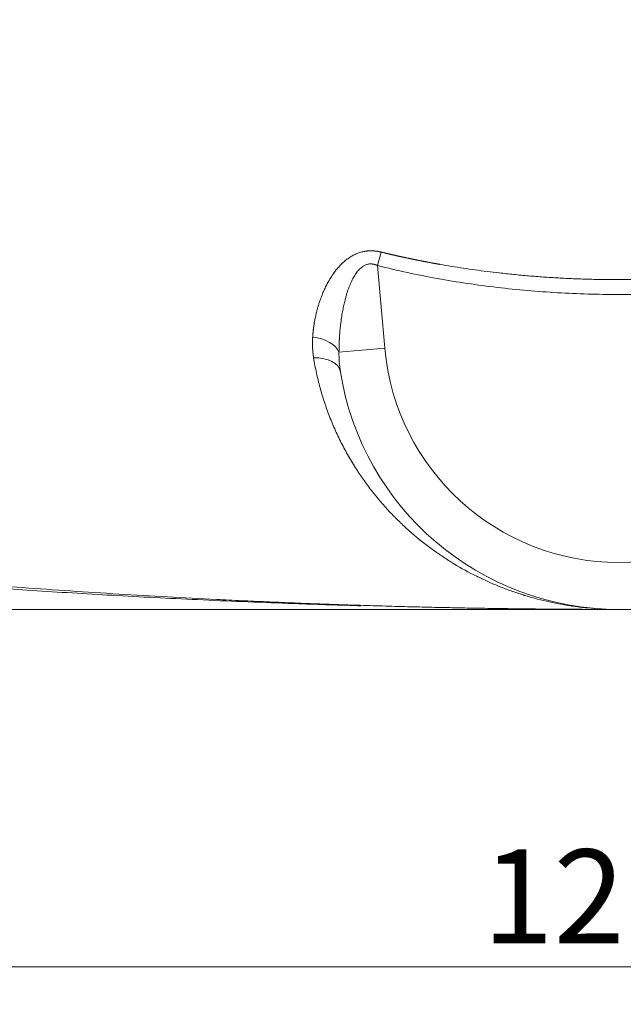
# Model space of a CAD drawing. Units: millimetres. Extents: x 0 to 594, y 0 to 420.
# Drawn here: x 194 to 210, y 236 to 262 of the extents above; entities that cross this region are included whole.
import ezdxf

# ---------------------------------------------------------------- set-up
doc = ezdxf.new("R2010")
doc.units = ezdxf.units.MM
doc.layers.add('1', color=7, linetype='Continuous', true_color=0xffffff)
doc.styles.add('Arial Unicode MS', font='Arial')
doc.dimstyles.get("Standard").update_dxf_attribs({"dimtxt": 0.18, "dimasz": 0.18, "dimexe": 0.18, "dimexo": 0.0625, "dimgap": 0.09, "dimtad": 0, "dimtih": 1, "dimtoh": 1, "dimdec": 4, "dimzin": 0, "dimdsep": 46, "dimtxsty": 'Standard', "dimcen": 0.09, "dimadec": 0, "dimazin": 0, "dimtfac": 1, "dimtdec": 4, "dimtofl": 0, "dimtmove": 0, "dimatfit": 3, "dimfxl": 1, "dimtolj": 1, "dimtzin": 0, "dimarcsym": 0})

# ---------------------------------------------------------------- blocks, each defined once
blk = doc.blocks.new('_U0')
at = {"layer": '1', "color": 1, "lineweight": 13}
for p, q in [((159.861, 275.036), (159.861, 236.167)), ((259.861, 275.036), (259.861, 236.167)), ((159.861, 237.167), (259.861, 237.167))]:
    blk.add_line(p, q, dxfattribs=at)
at = {"layer": '1', "color": 1, "lineweight": 18}
for points in [[(159.861, 237.167), (162.861, 237.97), (162.861, 236.363)], [(259.861, 237.167), (256.861, 236.363), (256.861, 237.97)]]:
    blk.add_solid(points, dxfattribs=at)
at = {"layer": '1', "color": 7, "linetype": 'Continuous', "lineweight": 13, "insert": (206.234, 237.789), "char_height": 2.5, "attachment_point": 7, "line_spacing_factor": 1.047437, "style": 'Arial Unicode MS'}
blk.add_mtext('\\fArial|b0|i0;\\W1.0000;1200', dxfattribs=at)

msp = doc.modelspace()

# ---------------------------------------------------------------- linework, layer by layer
at = {"layer": '1', "color": 7, "linetype": 'Continuous', "lineweight": 13}
for p, q in [((203.4422, 255.8355), (203.5331, 256.1956)), ((203.4422, 255.8355), (203.6347, 253.6359)), ((202.4153, 253.5292), (203.6347, 253.6359))]:
    msp.add_line(p, q, dxfattribs=at)
at = {"layer": '1', "color": 3, "linetype": 'Continuous', "lineweight": 18}
for p, q in [((165.2776, 246.6806), (209.8615, 246.6806)), ((209.8603, 246.6806), (254.4442, 246.6806))]:
    msp.add_line(p, q, dxfattribs=at)
at = {"layer": '1', "color": 7, "linetype": 'Continuous', "lineweight": 13}
msp.add_arc((209.8609, 254.1806), 6.25, 185, 355, dxfattribs=at)
at = {"layer": '1', "color": 3, "linetype": 'Continuous', "lineweight": 18}
msp.add_arc((209.8609, 254.1806), 7.5, 188.99986, 351.00014, dxfattribs=at)
at = {"layer": '1', "color": 7, "linetype": 'Continuous', "lineweight": 13}
for centre, major_axis, ratio, start_param, end_param in [((201.6024, 253.4581), (-0.8318, 0.0506), 0.5801278, 3.3931047, 4.6119931), ((201.6302, 252.877), (-0.8231, -0.1304), 0.5902939, 3.1415927, 4.4848872)]:
    msp.add_ellipse(centre, major_axis=major_axis, ratio=ratio, start_param=start_param, end_param=end_param, dxfattribs=at)
for points, knots in [([(201.7149, 253.9331), (201.7151, 253.9359), (201.7155, 253.9413), (201.716, 253.9495), (201.7166, 253.9577), (201.7172, 253.9659), (201.7178, 253.9741), (201.7185, 253.9823), (201.7191, 253.9905), (201.7198, 253.9987), (201.7205, 254.0069), (201.7212, 254.0151), (201.7219, 254.0233), (201.7226, 254.0314), (201.7234, 254.0396), (201.7242, 254.0478), (201.725, 254.056), (201.7258, 254.0642), (201.7266, 254.0724), (201.7275, 254.0806), (201.7284, 254.0888), (201.7292, 254.097), (201.7301, 254.1051), (201.7311, 254.1133), (201.732, 254.1215), (201.733, 254.1297), (201.734, 254.1379), (201.7349, 254.1461), (201.736, 254.1543), (201.737, 254.1624), (201.738, 254.1706), (201.7391, 254.1788), (201.7402, 254.187), (201.7413, 254.1952), (201.7424, 254.2034), (201.7436, 254.2115), (201.7447, 254.2197), (201.7459, 254.2279), (201.7471, 254.2361), (201.7483, 254.2442), (201.7495, 254.2524), (201.7508, 254.2606), (201.752, 254.2688), (201.7533, 254.277), (201.7546, 254.2851), (201.7559, 254.2933), (201.7573, 254.3015), (201.7634, 254.3384), (201.7752, 254.4039), (201.7945, 254.4977), (201.8162, 254.5907), (201.8404, 254.684), (201.8673, 254.7774), (201.8969, 254.8704), (201.9288, 254.9618), (201.9679, 255.0642), (202.0152, 255.1763), (202.0724, 255.2967), (202.1245, 255.3947), (202.1693, 255.4717), (202.2048, 255.5292), (202.2482, 255.5952), (202.3006, 255.6688), (202.3563, 255.7393), (202.406, 255.797), (202.4486, 255.8431), (202.4919, 255.8867), (202.536, 255.9277), (202.5809, 255.9663), (202.6265, 256.0023), (202.6884, 256.047), (202.7681, 256.0969), (202.8681, 256.1466), (202.9705, 256.1848), (203.0436, 256.2035), (203.0846, 256.2114), (203.0929, 256.2129), (203.1013, 256.2144), (203.1096, 256.2158), (203.118, 256.2171), (203.1264, 256.2184), (203.1348, 256.2195), (203.1432, 256.2206), (203.1516, 256.2217), (203.1601, 256.2226), (203.1685, 256.2235), (203.177, 256.2243), (203.1854, 256.2251), (203.1939, 256.2257), (203.2024, 256.2263), (203.2109, 256.2269), (203.2194, 256.2273), (203.2279, 256.2277), (203.2365, 256.228), (203.245, 256.2282), (203.2536, 256.2284), (203.2621, 256.2285), (203.2707, 256.2285), (203.2793, 256.2285), (203.2879, 256.2283), (203.2965, 256.2281), (203.3051, 256.2279), (203.3138, 256.2275), (203.3224, 256.2271), (203.3311, 256.2266), (203.3397, 256.2261), (203.3484, 256.2255), (203.3571, 256.2248), (203.3658, 256.224), (203.3745, 256.2231), (203.3832, 256.2222), (203.392, 256.2212), (203.4007, 256.2202), (203.4095, 256.219), (203.4182, 256.2178), (203.427, 256.2166), (203.4358, 256.2152), (203.4446, 256.2138), (203.4534, 256.2123), (203.4622, 256.2107), (203.471, 256.2091), (203.4799, 256.2074), (203.4887, 256.2056), (203.4976, 256.2037), (203.5064, 256.2018), (203.5153, 256.1998), (203.5242, 256.1977), (203.5301, 256.1963), (203.5331, 256.1956)], [0, 0, 0, 0, 0.0027292, 0.0054578, 0.0081858, 0.0109133, 0.0136403, 0.0163668, 0.0190927, 0.0218182, 0.0245431, 0.0272676, 0.0299915, 0.032715, 0.0354381, 0.0381606, 0.0408827, 0.0436044, 0.0463257, 0.0490465, 0.0517669, 0.0544869, 0.0572064, 0.0599256, 0.0626444, 0.0653628, 0.0680809, 0.0707986, 0.0735159, 0.0762329, 0.0789496, 0.0816659, 0.0843819, 0.0870976, 0.089813, 0.092528, 0.0952428, 0.0979573, 0.1006716, 0.1033856, 0.1060993, 0.1088128, 0.111526, 0.114239, 0.1169518, 0.1196643, 0.1223767, 0.1250888, 0.1564559, 0.1875986, 0.2185307, 0.2492663, 0.280926, 0.3121468, 0.3429466, 0.3733442, 0.4163184, 0.4580067, 0.498478, 0.5198233, 0.5406341, 0.5609238, 0.5925472, 0.6232865, 0.6425957, 0.661407, 0.6797424, 0.6976254, 0.7150812, 0.7321367, 0.7488206, 0.7819621, 0.8136981, 0.8443603, 0.8743138, 0.8766649, 0.8790134, 0.8813595, 0.8837034, 0.8860452, 0.8883852, 0.8907236, 0.8930606, 0.8953963, 0.8977311, 0.900065, 0.9023983, 0.9047312, 0.9070639, 0.9093966, 0.9117295, 0.9140628, 0.9163967, 0.9187314, 0.9210671, 0.923404, 0.9257424, 0.9280823, 0.9304241, 0.9327678, 0.9351138, 0.9374622, 0.9398132, 0.942167, 0.9445238, 0.9468839, 0.9492473, 0.9516143, 0.9539851, 0.9563599, 0.9587388, 0.9611221, 0.96351, 0.9659026, 0.9683001, 0.9707028, 0.9731107, 0.9755242, 0.9779433, 0.9803682, 0.9827992, 0.9852364, 0.98768, 0.9901302, 0.9925871, 0.9950509, 0.9975218, 1, 1, 1, 1]), ([(203.5331, 256.1956), (203.5399, 256.1939), (203.5535, 256.1906), (203.5739, 256.1856), (203.5944, 256.1807), (203.6148, 256.1757), (203.6353, 256.1708), (203.6557, 256.1659), (203.6762, 256.161), (203.6967, 256.1562), (203.7172, 256.1513), (203.7378, 256.1465), (203.7583, 256.1417), (203.7788, 256.1369), (203.7994, 256.1321), (203.82, 256.1273), (203.8406, 256.1226), (203.8612, 256.1178), (203.8818, 256.1131), (203.9024, 256.1084), (203.923, 256.1037), (203.9437, 256.0991), (203.9643, 256.0944), (203.985, 256.0898), (204.0057, 256.0852), (204.0264, 256.0806), (204.0471, 256.076), (204.0679, 256.0714), (204.0886, 256.0668), (204.1093, 256.0623), (204.1301, 256.0578), (204.1509, 256.0533), (204.1717, 256.0488), (204.1925, 256.0443), (204.2133, 256.0399), (204.2341, 256.0354), (204.255, 256.031), (204.2758, 256.0266), (204.2967, 256.0222), (204.3176, 256.0178), (204.3385, 256.0135), (204.3594, 256.0091), (204.3803, 256.0048), (204.4012, 256.0005), (204.4222, 255.9962), (204.4431, 255.9919), (204.4641, 255.9877), (204.4851, 255.9834), (204.5061, 255.9792), (204.5271, 255.975), (204.5481, 255.9708), (204.5692, 255.9666), (204.5902, 255.9625), (204.6113, 255.9583), (204.6323, 255.9542), (204.6534, 255.9501), (204.6745, 255.946), (204.6956, 255.9419), (204.7168, 255.9379), (204.7379, 255.9338), (204.7591, 255.9298), (204.7802, 255.9258), (204.8014, 255.9218), (204.8226, 255.9178), (204.8438, 255.9139), (204.865, 255.9099), (204.8862, 255.906), (204.9075, 255.9021), (204.9287, 255.8982), (204.95, 255.8943), (204.9713, 255.8904), (204.9926, 255.8866), (205.0139, 255.8828), (205.0352, 255.8789), (205.0565, 255.8751), (205.0779, 255.8714), (205.1956, 255.8506), (205.4103, 255.8142), (205.7231, 255.7652), (206.0378, 255.7197), (206.3544, 255.6778), (206.697, 255.6367), (207.0653, 255.5974), (207.4595, 255.561), (207.8555, 255.5302), (208.252, 255.5049), (208.6486, 255.4853), (209.045, 255.4712), (209.442, 255.4627), (209.9729, 255.4586), (210.6367, 255.4673), (211.3018, 255.4947), (211.8343, 255.5279), (212.2346, 255.5586), (212.6332, 255.595), (213.0052, 255.6345), (213.3506, 255.6757), (213.6696, 255.7177), (213.9866, 255.7634), (214.277, 255.8088), (214.5407, 255.853), (214.7782, 255.8951), (215.0142, 255.9393), (215.1853, 255.973), (215.292, 255.9947), (215.335, 256.0035), (215.378, 256.0124), (215.4209, 256.0213), (215.4638, 256.0304), (215.5067, 256.0395), (215.5495, 256.0487), (215.5924, 256.0579), (215.6352, 256.0673), (215.6779, 256.0767), (215.7207, 256.0862), (215.7634, 256.0957), (215.8061, 256.1054), (215.8487, 256.1151), (215.8913, 256.1249), (215.9339, 256.1348), (215.9764, 256.1447), (216.019, 256.1547), (216.0614, 256.1648), (216.1039, 256.175), (216.1463, 256.1852), (216.1746, 256.1921), (216.1887, 256.1956)], [0, 0, 0, 0, 0.0016449, 0.0032904, 0.0049367, 0.0065836, 0.0082311, 0.0098794, 0.0115283, 0.0131779, 0.0148281, 0.0164791, 0.0181307, 0.019783, 0.021436, 0.0230897, 0.0247441, 0.0263991, 0.0280549, 0.0297113, 0.0313684, 0.0330262, 0.0346847, 0.036344, 0.0380039, 0.0396645, 0.0413258, 0.0429878, 0.0446505, 0.0463139, 0.0479781, 0.0496429, 0.0513085, 0.0529747, 0.0546417, 0.0563094, 0.0579778, 0.0596469, 0.0613167, 0.0629873, 0.0646586, 0.0663306, 0.0680033, 0.0696768, 0.0713509, 0.0730258, 0.0747015, 0.0763779, 0.078055, 0.0797328, 0.0814114, 0.0830907, 0.0847708, 0.0864516, 0.0881331, 0.0898154, 0.0914984, 0.0931822, 0.0948667, 0.096552, 0.098238, 0.0999248, 0.1016124, 0.1033007, 0.1049897, 0.1066795, 0.1083701, 0.1100614, 0.1117535, 0.1134464, 0.11514, 0.1168344, 0.1185296, 0.1202255, 0.1219222, 0.1236197, 0.125318, 0.1499975, 0.1747829, 0.199679, 0.2246904, 0.249822, 0.2807199, 0.3117126, 0.3428092, 0.3740188, 0.4050433, 0.4360964, 0.4671872, 0.4983249, 0.5607944, 0.6231267, 0.6546757, 0.6861126, 0.7174467, 0.7486871, 0.7739886, 0.7991773, 0.8242577, 0.8492345, 0.8682017, 0.8870849, 0.9058862, 0.9246074, 0.9280436, 0.9314791, 0.9349139, 0.938348, 0.9417814, 0.9452139, 0.9486457, 0.9520766, 0.9555067, 0.9589358, 0.9623639, 0.965791, 0.9692171, 0.9726422, 0.9760661, 0.9794889, 0.9829106, 0.986331, 0.9897502, 0.9931681, 0.9965847, 1, 1, 1, 1]), ([(203.4422, 255.8355), (203.4413, 255.8359), (203.4394, 255.8368), (203.4365, 255.8381), (203.4336, 255.8394), (203.4308, 255.8407), (203.4279, 255.8419), (203.4251, 255.8432), (203.4222, 255.8444), (203.4194, 255.8456), (203.4165, 255.8467), (203.4137, 255.8479), (203.4108, 255.849), (203.408, 255.8501), (203.4051, 255.8512), (203.4023, 255.8523), (203.3995, 255.8533), (203.3966, 255.8543), (203.3938, 255.8553), (203.391, 255.8563), (203.3881, 255.8573), (203.3853, 255.8582), (203.3825, 255.8592), (203.3797, 255.8601), (203.3769, 255.8609), (203.374, 255.8618), (203.3712, 255.8626), (203.3684, 255.8635), (203.3656, 255.8643), (203.3628, 255.865), (203.36, 255.8658), (203.3572, 255.8665), (203.3544, 255.8673), (203.3516, 255.868), (203.3488, 255.8686), (203.346, 255.8693), (203.3433, 255.8699), (203.3405, 255.8706), (203.3377, 255.8712), (203.3349, 255.8717), (203.3321, 255.8723), (203.3294, 255.8728), (203.3266, 255.8733), (203.3238, 255.8738), (203.3211, 255.8743), (203.3183, 255.8748), (203.3156, 255.8752), (203.3128, 255.8756), (203.31, 255.876), (203.3073, 255.8764), (203.3045, 255.8767), (203.3018, 255.877), (203.2991, 255.8774), (203.2963, 255.8777), (203.2936, 255.8779), (203.2909, 255.8782), (203.2881, 255.8784), (203.2854, 255.8786), (203.2827, 255.8788), (203.28, 255.879), (203.2772, 255.8791), (203.2745, 255.8792), (203.2718, 255.8793), (203.2691, 255.8794), (203.2664, 255.8795), (203.2637, 255.8795), (203.261, 255.8796), (203.2469, 255.8796), (203.2215, 255.8782), (203.1851, 255.8724), (203.1493, 255.8627), (203.1139, 255.8492), (203.0758, 255.8303), (203.0352, 255.8044), (202.9927, 255.7706), (202.9509, 255.7304), (202.91, 255.684), (202.8701, 255.6314), (202.8335, 255.5758), (202.7997, 255.5181), (202.7684, 255.4587), (202.7377, 255.3944), (202.7078, 255.3254), (202.6791, 255.2521), (202.6515, 255.1746), (202.6249, 255.0927), (202.5992, 255.0055), (202.5776, 254.9245), (202.5594, 254.8503), (202.5442, 254.7838), (202.5294, 254.7138), (202.515, 254.6404), (202.5011, 254.5637), (202.488, 254.4836), (202.4755, 254.4001), (202.4639, 254.3132), (202.4539, 254.2281), (202.4451, 254.1439), (202.4375, 254.0598), (202.4307, 253.9702), (202.4266, 253.9043), (202.4244, 253.8636), (202.4237, 253.8498), (202.423, 253.8355), (202.4223, 253.8206), (202.4216, 253.8052), (202.4209, 253.7892), (202.4202, 253.7726), (202.4196, 253.7554), (202.419, 253.7377), (202.4184, 253.7193), (202.4178, 253.7005), (202.4173, 253.681), (202.4168, 253.661), (202.4164, 253.6404), (202.4161, 253.6193), (202.4158, 253.5976), (202.4155, 253.5753), (202.4154, 253.5524), (202.4153, 253.537), (202.4153, 253.5292)], [0, 0, 0, 0, 0.001045, 0.0020865, 0.0031246, 0.0041592, 0.0051905, 0.0062183, 0.0072429, 0.0082642, 0.0092821, 0.0102969, 0.0113085, 0.0123169, 0.0133223, 0.0143245, 0.0153237, 0.0163199, 0.0173131, 0.0183034, 0.0192908, 0.0202754, 0.0212571, 0.022236, 0.0232123, 0.0241858, 0.0251567, 0.0261249, 0.0270906, 0.0280537, 0.0290144, 0.0299726, 0.0309284, 0.0318818, 0.0328329, 0.0337818, 0.0347283, 0.0356727, 0.036615, 0.0375551, 0.0384932, 0.0394293, 0.0403634, 0.0412955, 0.0422258, 0.0431543, 0.044081, 0.0450059, 0.0459291, 0.0468507, 0.0477707, 0.0486892, 0.0496061, 0.0505216, 0.0514357, 0.0523484, 0.0532598, 0.0541699, 0.0550789, 0.0559866, 0.0568933, 0.0577989, 0.0587035, 0.0596071, 0.0605098, 0.0614117, 0.0623127, 0.0632129, 0.0754864, 0.087812, 0.1003183, 0.1131285, 0.1263574, 0.1439108, 0.1626262, 0.1826572, 0.2041294, 0.2271446, 0.2517858, 0.2739027, 0.2974344, 0.3224079, 0.3488459, 0.3767675, 0.4054111, 0.4357636, 0.4678352, 0.5016348, 0.5246311, 0.5487922, 0.5741198, 0.6006154, 0.6282802, 0.6571154, 0.687122, 0.7183007, 0.7506525, 0.7787735, 0.8088939, 0.841014, 0.8751339, 0.8798557, 0.884783, 0.8899159, 0.8952543, 0.9007983, 0.9065479, 0.9125031, 0.9186639, 0.9250302, 0.9316021, 0.9383795, 0.9453626, 0.9525512, 0.9599454, 0.9675452, 0.9753505, 0.9833614, 0.9915779, 1, 1, 1, 1]), ([(216.2796, 255.8355), (215.7522, 255.7024), (215.2217, 255.5885), (214.155, 255.3951), (213.6187, 255.3157), (212.8103, 255.2209), (212.5401, 255.1934), (211.9986, 255.1465), (211.7281, 255.1271), (210.9177, 255.0808), (210.3785, 255.0658), (209.3026, 255.0666), (208.7658, 255.0823), (207.6945, 255.1448), (207.16, 255.1915), (206.0934, 255.3171), (205.5613, 255.396), (204.4997, 255.5886), (203.9703, 255.7022), (203.4422, 255.8355)], [0, 0, 0, 0, 0.125, 0.125, 0.25, 0.25, 0.3125, 0.3125, 0.375, 0.375, 0.5, 0.5, 0.625, 0.625, 0.75, 0.75, 0.875, 0.875, 1, 1, 1, 1]), ([(201.7408, 253.3797), (201.7404, 253.3822), (201.7397, 253.387), (201.7385, 253.3943), (201.7374, 253.4016), (201.7363, 253.4089), (201.7352, 253.4162), (201.7342, 253.4235), (201.7331, 253.4308), (201.7321, 253.4382), (201.7311, 253.4455), (201.7302, 253.4528), (201.7292, 253.4601), (201.7283, 253.4674), (201.7274, 253.4747), (201.7265, 253.4821), (201.7257, 253.4894), (201.7248, 253.4967), (201.724, 253.5041), (201.7232, 253.5114), (201.7225, 253.5187), (201.7217, 253.5261), (201.721, 253.5334), (201.7203, 253.5408), (201.7196, 253.5481), (201.719, 253.5554), (201.7183, 253.5628), (201.7177, 253.5702), (201.7171, 253.5775), (201.7166, 253.5849), (201.716, 253.5922), (201.7155, 253.5996), (201.715, 253.6069), (201.7145, 253.6143), (201.7141, 253.6217), (201.7136, 253.629), (201.7132, 253.6364), (201.7128, 253.6438), (201.7124, 253.6512), (201.7121, 253.6586), (201.7118, 253.6659), (201.7115, 253.6733), (201.7112, 253.6807), (201.7109, 253.6881), (201.7107, 253.6955), (201.7105, 253.7029), (201.7103, 253.7103), (201.7101, 253.7177), (201.71, 253.7251), (201.7099, 253.7325), (201.7097, 253.7399), (201.7097, 253.7473), (201.7096, 253.7547), (201.7096, 253.7621), (201.7096, 253.7695), (201.7096, 253.7769), (201.7096, 253.7843), (201.7097, 253.7918), (201.7097, 253.7992), (201.7098, 253.8066), (201.71, 253.814), (201.7101, 253.8215), (201.7103, 253.8289), (201.7104, 253.8363), (201.7107, 253.8437), (201.7109, 253.8512), (201.7111, 253.8586), (201.7114, 253.8661), (201.7117, 253.8735), (201.712, 253.881), (201.7124, 253.8884), (201.7127, 253.8958), (201.7131, 253.9033), (201.7135, 253.9108), (201.714, 253.9182), (201.7144, 253.9257), (201.7148, 253.9306), (201.7149, 253.9331)], [0, 0, 0, 0, 0.0133432, 0.0266843, 0.0400234, 0.0533607, 0.0666961, 0.0800297, 0.0933617, 0.106692, 0.1200208, 0.1333481, 0.146674, 0.1599986, 0.1733219, 0.1866441, 0.1999651, 0.2132851, 0.2266042, 0.2399224, 0.2532398, 0.2665564, 0.2798723, 0.2931877, 0.3065026, 0.319817, 0.333131, 0.3464448, 0.3597583, 0.3730717, 0.386385, 0.3996983, 0.4130117, 0.4263252, 0.4396389, 0.452953, 0.4662674, 0.4795822, 0.4928976, 0.5062136, 0.5195302, 0.5328476, 0.5461658, 0.5594849, 0.5728049, 0.586126, 0.5994482, 0.6127716, 0.6260962, 0.6394222, 0.6527496, 0.6660785, 0.6794089, 0.692741, 0.7060747, 0.7194103, 0.7327477, 0.746087, 0.7594284, 0.7727718, 0.7861174, 0.7994652, 0.8128153, 0.8261678, 0.8395227, 0.8528802, 0.8662402, 0.8796029, 0.8929684, 0.9063367, 0.9197079, 0.9330821, 0.9464593, 0.9598396, 0.9732231, 0.9866099, 1, 1, 1, 1]), ([(202.4153, 253.5292), (202.4143, 253.4418), (202.4169, 253.3544), (202.4296, 253.1803), (202.4396, 253.0935), (202.4532, 253.0074)], [0, 0, 0, 0, 0.5, 0.5, 1, 1, 1, 1]), ([(209.2186, 246.7045), (209.2131, 246.7049), (209.2077, 246.7053), (209.0957, 246.7139), (208.9909, 246.7239), (208.8363, 246.7414), (208.7597, 246.7508), (208.6716, 246.7628), (208.6278, 246.7691), (208.606, 246.7723), (208.5951, 246.7739), (208.5897, 246.7747), (208.587, 246.7751), (208.5856, 246.7753), (208.5849, 246.7754), (208.5846, 246.7754), (208.5844, 246.7755), (208.5843, 246.7755), (208.5843, 246.7755), (208.5843, 246.7755), (208.5843, 246.7755), (208.4732, 246.7921), (208.3634, 246.8108), (208.1462, 246.8521), (208.0389, 246.8747), (207.827, 246.9235), (207.7225, 246.9497), (207.5679, 246.9916), (207.4911, 247.0131), (207.4026, 247.0394), (207.3585, 247.0527), (207.3366, 247.0595), (207.3256, 247.0629), (207.3202, 247.0646), (207.3174, 247.0654), (207.3161, 247.0659), (207.3154, 247.0661), (207.315, 247.0662), (207.3149, 247.0662), (207.3148, 247.0663), (207.3147, 247.0663), (207.3147, 247.0663), (207.2064, 247.1), (206.9922, 247.1716), (206.6787, 247.2905), (206.4752, 247.377), (206.3249, 247.4445), (206.2503, 247.4789), (206.1642, 247.5201), (206.1214, 247.541), (206.1001, 247.5515), (206.0895, 247.5568), (206.0841, 247.5594), (206.0815, 247.5607), (206.0801, 247.5614), (206.0795, 247.5617), (206.0792, 247.5619), (206.079, 247.562), (206.0789, 247.562), (206.0789, 247.562), (206.0788, 247.562), (205.8706, 247.6656), (205.6681, 247.7772), (205.374, 247.9556), (205.2776, 248.0169), (205.1354, 248.1115), (205.065, 248.1595), (204.9839, 248.2165), (204.9437, 248.2453), (204.9236, 248.2598), (204.9136, 248.267), (204.9086, 248.2706), (204.9061, 248.2724), (204.9049, 248.2734), (204.9042, 248.2738), (204.9039, 248.274), (204.9038, 248.2741), (204.9037, 248.2742), (204.9037, 248.2742), (204.7107, 248.4145), (204.5249, 248.5627), (204.2575, 248.7957), (204.1702, 248.8751), (204.0424, 248.9968), (203.9792, 249.0582), (203.9068, 249.131), (203.8709, 249.1677), (203.8531, 249.1861), (203.8442, 249.1953), (203.8397, 249.1999), (203.8375, 249.2022), (203.8364, 249.2033), (203.8358, 249.2039), (203.8356, 249.2042), (203.8354, 249.2044), (203.8354, 249.2044), (203.8353, 249.2045), (203.8353, 249.2045), (203.6623, 249.3843), (203.4981, 249.5717), (203.2662, 249.863), (203.1912, 249.9618), (203.0825, 250.1123), (203.029, 250.1882), (202.9683, 250.2777), (202.9383, 250.3227), (202.9235, 250.3452), (202.916, 250.3565), (202.9123, 250.3622), (202.9105, 250.365), (202.9096, 250.3664), (202.9091, 250.3671), (202.9089, 250.3675), (202.9088, 250.3676), (202.9087, 250.3677), (202.9087, 250.3678), (202.9087, 250.3678), (202.8343, 250.4816), (202.6917, 250.7129), (202.4963, 251.0701), (202.3199, 251.4367), (202.1629, 251.8118), (202.0258, 252.1944), (201.909, 252.5838), (201.8127, 252.9789), (201.7624, 253.2457), (201.7408, 253.3797)], [0, 0, 0, 0, 0.0016971, 0.0016971, 0.0349739, 0.0349739, 0.0516123, 0.0599314, 0.064091, 0.0661708, 0.0672107, 0.0677307, 0.0679907, 0.0681207, 0.0681856, 0.0682181, 0.0682344, 0.0682425, 0.0682466, 0.0682466, 0.0682506, 0.0682506, 0.1015274, 0.1015274, 0.1348042, 0.1348042, 0.1680809, 0.1680809, 0.1847193, 0.1930385, 0.1971981, 0.1992779, 0.2003178, 0.2008377, 0.2010977, 0.2012277, 0.2012927, 0.2013252, 0.2013414, 0.2013496, 0.2013496, 0.2013577, 0.2013577, 0.2346345, 0.2679112, 0.301188, 0.301188, 0.3178264, 0.3261456, 0.3303051, 0.3323849, 0.3334248, 0.3339448, 0.3342048, 0.3343348, 0.3343997, 0.3344322, 0.3344485, 0.3344566, 0.3344566, 0.3344647, 0.3344647, 0.4010183, 0.4010183, 0.434295, 0.434295, 0.4509334, 0.4592526, 0.4634122, 0.465492, 0.4665319, 0.4670518, 0.4673118, 0.4674418, 0.4675068, 0.4675393, 0.4675555, 0.4675555, 0.4675718, 0.4675718, 0.5341253, 0.5341253, 0.5674021, 0.5674021, 0.5840405, 0.5923597, 0.5965193, 0.598599, 0.5996389, 0.6001589, 0.6004189, 0.6005489, 0.6006139, 0.6006463, 0.6006626, 0.6006707, 0.6006707, 0.6006788, 0.6006788, 0.6672324, 0.6672324, 0.7005091, 0.7005091, 0.7171475, 0.7254667, 0.7296263, 0.7317061, 0.732746, 0.7332659, 0.7335259, 0.7336559, 0.7337209, 0.7337534, 0.7337696, 0.7337778, 0.7337778, 0.7337859, 0.7337859, 0.7670627, 0.8003394, 0.8336162, 0.8668929, 0.9001697, 0.9334465, 0.9667232, 1, 1, 1, 1]), ([(202.9951, 246.7782), (202.8943, 246.781), (202.5132, 246.7921), (201.865, 246.8125), (200.518, 246.8594), (198.6956, 246.9349), (196.4283, 247.0509), (194.2924, 247.1797), (192.2874, 247.318), (190.3885, 247.4643), (188.5711, 247.6184), (186.8108, 247.7809), (185.1078, 247.9505), (183.9442, 248.0745), (183.3009, 248.1456), (183.1589, 248.1613), (183.0172, 248.1772), (182.8757, 248.193), (182.7345, 248.209), (182.5936, 248.225), (182.453, 248.241), (182.3127, 248.2571), (182.1726, 248.2732), (182.0329, 248.2894), (181.8934, 248.3056), (181.7542, 248.3219), (181.6152, 248.3383), (181.4766, 248.3547), (181.3382, 248.3711), (181.2001, 248.3876), (181.0623, 248.4041), (180.9248, 248.4207), (180.7876, 248.4373), (180.6506, 248.454), (180.5139, 248.4707), (180.3775, 248.4874), (180.2414, 248.5042), (180.1056, 248.5211), (179.97, 248.538), (179.8348, 248.5549), (179.6998, 248.5719), (179.5651, 248.5889), (179.4306, 248.6059), (179.2965, 248.623), (179.1626, 248.6402), (179.029, 248.6574), (178.8957, 248.6746), (178.7627, 248.6918), (178.63, 248.7091), (178.4975, 248.7265), (178.3653, 248.7438), (178.2334, 248.7612), (178.1018, 248.7787), (177.9705, 248.7962), (177.8394, 248.8137), (177.7087, 248.8312), (177.5782, 248.8488), (177.448, 248.8665), (177.3181, 248.8841), (177.1884, 248.9018), (177.059, 248.9195), (176.93, 248.9373), (176.8012, 248.9551), (176.6726, 248.9729), (176.5444, 248.9908), (176.4164, 249.0086), (176.2888, 249.0266), (176.1614, 249.0445), (176.0343, 249.0625), (175.9074, 249.0805), (175.7809, 249.0985), (175.6546, 249.1166), (175.5286, 249.1347), (175.4029, 249.1528), (175.2775, 249.1709), (175.1523, 249.1891), (175.0275, 249.2073), (174.9029, 249.2255), (174.7786, 249.2438), (174.6958, 249.256), (174.6545, 249.2621)], [0, 0, 0, 0, 0.0106595, 0.0402983, 0.0685337, 0.1530775, 0.2330005, 0.3083028, 0.3789845, 0.445101, 0.509211, 0.5713147, 0.6314121, 0.6895033, 0.6945269, 0.6995407, 0.7045447, 0.7095388, 0.7145232, 0.7194977, 0.7244624, 0.7294173, 0.7343623, 0.7392976, 0.744223, 0.7491386, 0.7540444, 0.7589403, 0.7638264, 0.7687028, 0.7735693, 0.7784259, 0.7832728, 0.7881098, 0.792937, 0.7977544, 0.802562, 0.8073598, 0.8121477, 0.8169258, 0.8216941, 0.8264526, 0.8312013, 0.8359401, 0.8406692, 0.8453884, 0.8500978, 0.8547973, 0.8594871, 0.864167, 0.8688371, 0.8734974, 0.8781479, 0.8827886, 0.8874194, 0.8920405, 0.8966517, 0.9012531, 0.9058446, 0.9104264, 0.9149983, 0.9195604, 0.9241127, 0.9286552, 0.9331879, 0.9377108, 0.9422238, 0.946727, 0.9512204, 0.955704, 0.9601778, 0.9646417, 0.9690959, 0.9735402, 0.9779747, 0.9823994, 0.9868143, 0.9912193, 0.9956146, 1, 1, 1, 1])]:
    msp.add_open_spline(points, degree=3, knots=knots, dxfattribs=at)
at = {"layer": '1', "color": 3, "linetype": 'Continuous', "lineweight": 18}
msp.add_open_spline([(209.8609, 246.6806), (209.8503, 246.6806), (209.8292, 246.6806), (209.7976, 246.6806), (209.7659, 246.6806), (209.7342, 246.6806), (209.7026, 246.6807), (209.6709, 246.6807), (209.6392, 246.6807), (209.6076, 246.6807), (209.5759, 246.6808), (209.5443, 246.6808), (209.5126, 246.6809), (209.4809, 246.6809), (209.4493, 246.681), (209.4176, 246.6811), (209.386, 246.6811), (209.3543, 246.6812), (209.3227, 246.6813), (209.291, 246.6813), (209.2594, 246.6814), (209.2277, 246.6815), (209.1961, 246.6816), (209.1644, 246.6817), (209.1328, 246.6818), (209.1011, 246.6819), (209.0695, 246.682), (209.0378, 246.6822), (209.0062, 246.6823), (208.9746, 246.6824), (208.9429, 246.6825), (208.9113, 246.6827), (208.8796, 246.6828), (208.848, 246.683), (208.8164, 246.6831), (208.7847, 246.6833), (208.7531, 246.6834), (208.7215, 246.6836), (208.6898, 246.6838), (208.6582, 246.6839), (208.6266, 246.6841), (208.5949, 246.6843), (208.5633, 246.6845), (208.5317, 246.6847), (208.5, 246.6849), (208.4684, 246.6851), (208.4368, 246.6853), (208.4052, 246.6855), (208.3735, 246.6857), (208.3419, 246.6859), (208.3103, 246.6861), (208.2787, 246.6864), (208.2471, 246.6866), (208.2154, 246.6868), (208.1838, 246.6871), (208.1522, 246.6873), (208.1206, 246.6876), (208.089, 246.6878), (208.0574, 246.6881), (208.0257, 246.6884), (207.9941, 246.6886), (207.9625, 246.6889), (207.9309, 246.6892), (207.8993, 246.6895), (207.8677, 246.6898), (207.8361, 246.6901), (207.8045, 246.6904), (207.7729, 246.6907), (207.7413, 246.691), (207.7097, 246.6913), (207.6781, 246.6916), (207.6464, 246.6919), (207.6148, 246.6922), (207.5832, 246.6926), (207.5516, 246.6929), (207.5201, 246.6932), (207.4885, 246.6936), (207.4569, 246.6939), (207.4253, 246.6943), (207.3937, 246.6946), (207.3621, 246.695), (207.3305, 246.6954), (207.2989, 246.6957), (207.2673, 246.6961), (207.2357, 246.6965), (207.2041, 246.6969), (207.0037, 246.6994), (206.6348, 246.7044), (206.0977, 246.7131), (205.5615, 246.723), (205.0262, 246.7343), (204.4456, 246.748), (203.8202, 246.7645), (203.1507, 246.7842), (202.4835, 246.8059), (201.8164, 246.8296), (201.1498, 246.8554), (200.484, 246.8833), (199.8214, 246.913), (198.9418, 246.9551), (197.8507, 247.0124), (196.5521, 247.0884), (195.2689, 247.1713), (193.9968, 247.2609), (192.7417, 247.3568), (191.4972, 247.459), (190.2722, 247.5668), (189.0632, 247.68), (187.8814, 247.7973), (186.7223, 247.9186), (185.595, 248.0428), (184.4923, 248.1699), (183.4245, 248.2986), (182.5587, 248.4072), (181.8856, 248.494), (181.3886, 248.5593), (180.9054, 248.624), (180.4326, 248.6882), (179.9709, 248.7521), (179.5209, 248.8152), (179.0865, 248.8771), (178.663, 248.9383), (178.2515, 248.9986), (177.8527, 249.0578), (177.4714, 249.1151), (177.1285, 249.1673), (176.8212, 249.2145), (176.5465, 249.257), (176.2843, 249.298), (176.0346, 249.3374), (175.8699, 249.3635), (175.781, 249.3776), (175.7633, 249.3804), (175.7457, 249.3833), (175.7281, 249.3861), (175.7106, 249.3888), (175.6932, 249.3916), (175.6759, 249.3944), (175.6587, 249.3971), (175.6415, 249.3999), (175.6244, 249.4026), (175.6074, 249.4054), (175.5905, 249.4081), (175.5736, 249.4108), (175.5568, 249.4135), (175.5401, 249.4161), (175.5235, 249.4188), (175.5069, 249.4215), (175.4904, 249.4241), (175.474, 249.4267), (175.4577, 249.4294), (175.4415, 249.432), (175.4253, 249.4346), (175.4092, 249.4372), (175.3932, 249.4398), (175.3772, 249.4423), (175.3614, 249.4449), (175.3456, 249.4474), (175.3298, 249.45), (175.3142, 249.4525), (175.2986, 249.455), (175.2832, 249.4575), (175.2678, 249.46), (175.2524, 249.4625), (175.2372, 249.465), (175.222, 249.4674), (175.2069, 249.4699), (175.1919, 249.4723), (175.1769, 249.4747), (175.162, 249.4771), (175.1472, 249.4795), (175.1325, 249.4819), (175.1179, 249.4843), (175.1033, 249.4867), (175.0888, 249.489), (175.0744, 249.4914), (175.0601, 249.4937), (175.0458, 249.496), (175.0316, 249.4983), (175.0175, 249.5006), (175.0035, 249.5029), (174.9895, 249.5052), (174.9756, 249.5075), (174.9618, 249.5097), (174.9481, 249.5119), (174.9345, 249.5142), (174.9209, 249.5164), (174.9074, 249.5186), (174.894, 249.5208), (174.8806, 249.523), (174.8674, 249.5252), (174.8542, 249.5273), (174.8411, 249.5295), (174.828, 249.5316), (174.8151, 249.5337), (174.8022, 249.5358), (174.7936, 249.5372), (174.7894, 249.5379)], degree=3, knots=[0, 0, 0, 0, 0.0007324, 0.0014648, 0.0021972, 0.0029295, 0.0036619, 0.0043942, 0.0051265, 0.0058588, 0.006591, 0.0073233, 0.0080555, 0.0087877, 0.0095199, 0.0102521, 0.0109842, 0.0117163, 0.0124485, 0.0131806, 0.0139127, 0.0146447, 0.0153768, 0.0161088, 0.0168409, 0.0175729, 0.0183049, 0.0190369, 0.0197688, 0.0205008, 0.0212327, 0.0219647, 0.0226966, 0.0234285, 0.0241604, 0.0248923, 0.0256242, 0.026356, 0.0270879, 0.0278197, 0.0285516, 0.0292834, 0.0300152, 0.030747, 0.0314789, 0.0322107, 0.0329424, 0.0336742, 0.034406, 0.0351378, 0.0358695, 0.0366013, 0.037333, 0.0380648, 0.0387965, 0.0395283, 0.04026, 0.0409917, 0.0417234, 0.0424552, 0.0431869, 0.0439186, 0.0446503, 0.045382, 0.0461137, 0.0468454, 0.0475771, 0.0483089, 0.0490406, 0.0497723, 0.050504, 0.0512357, 0.0519674, 0.0526991, 0.0534308, 0.0541625, 0.0548942, 0.0556259, 0.0563576, 0.0570894, 0.0578211, 0.0585528, 0.0592845, 0.0600163, 0.060748, 0.0614798, 0.0622115, 0.0746757, 0.0871302, 0.0995768, 0.112017, 0.1244524, 0.1401035, 0.1557317, 0.1713404, 0.1869327, 0.2026621, 0.2183597, 0.2340289, 0.2496731, 0.2809725, 0.3121231, 0.3433733, 0.3744379, 0.4057635, 0.4368634, 0.468381, 0.4996287, 0.531072, 0.5622038, 0.5935827, 0.6246087, 0.6561095, 0.6872129, 0.7030802, 0.7188304, 0.7344711, 0.7500103, 0.7657956, 0.7814567, 0.7970029, 0.8124431, 0.8282784, 0.8439846, 0.8595726, 0.8750533, 0.8877589, 0.9003813, 0.912927, 0.925403, 0.9378161, 0.9387712, 0.9397258, 0.9406799, 0.9416336, 0.9425868, 0.9435396, 0.9444919, 0.9454438, 0.9463953, 0.9473462, 0.9482968, 0.9492469, 0.9501966, 0.9511459, 0.9520947, 0.9530431, 0.9539911, 0.9549387, 0.9558858, 0.9568326, 0.9577789, 0.9587249, 0.9596704, 0.9606156, 0.9615603, 0.9625047, 0.9634487, 0.9643923, 0.9653355, 0.9662784, 0.9672209, 0.968163, 0.9691047, 0.9700461, 0.9709872, 0.9719278, 0.9728682, 0.9738081, 0.9747478, 0.975687, 0.976626, 0.9775646, 0.9785029, 0.9794409, 0.9803785, 0.9813158, 0.9822528, 0.9831895, 0.9841258, 0.9850619, 0.9859977, 0.9869331, 0.9878683, 0.9888032, 0.9897377, 0.990672, 0.9916061, 0.9925398, 0.9934732, 0.9944064, 0.9953393, 0.996272, 0.9972044, 0.9981365, 0.9990684, 1, 1, 1, 1], dxfattribs=at)

# ---------------------------------------------------------------- dimensions: what is measured, and where the dimension line sits
at = {"layer": '1', "color": 7, "linetype": 'Continuous', "lineweight": 13}
dim = msp.add_linear_dim(base=(259.8609, 237.1666), p1=(159.8609, 279.5973), p2=(259.8609, 279.5973), dimstyle='Standard', override={"dimtxt": 2.5, "dimasz": 3, "dimexe": 1, "dimexo": 0, "dimgap": 1.25, "dimtad": 1, "dimtih": 1, "dimtoh": 0, "dimdec": 0, "dimlfac": 12, "dimzin": 8, "dimdsep": 46, "dimlunit": 2, "dimtxsty": 'Arial Unicode MS', "dimsah": 1, "dimse1": 0, "dimse2": 0, "dimsd1": 0, "dimsd2": 0, "dimclrd": 1, "dimclre": 1, "dimclrt": 7, "dimtol": 0, "dimtm": -0.1, "dimtfac": 0.7, "dimtdec": 2, "dimtofl": 1, "dimtmove": 0, "dimtzin": 8, "dimlwd": 13, "dimlwe": 13}, dxfattribs=at)
dim.commit()
dim.dimension.update_dxf_attribs({"geometry": '_U0', "text_midpoint": (209.8609, 237.1666), "dimtype": 160})

doc.saveas('drawing.dxf')
